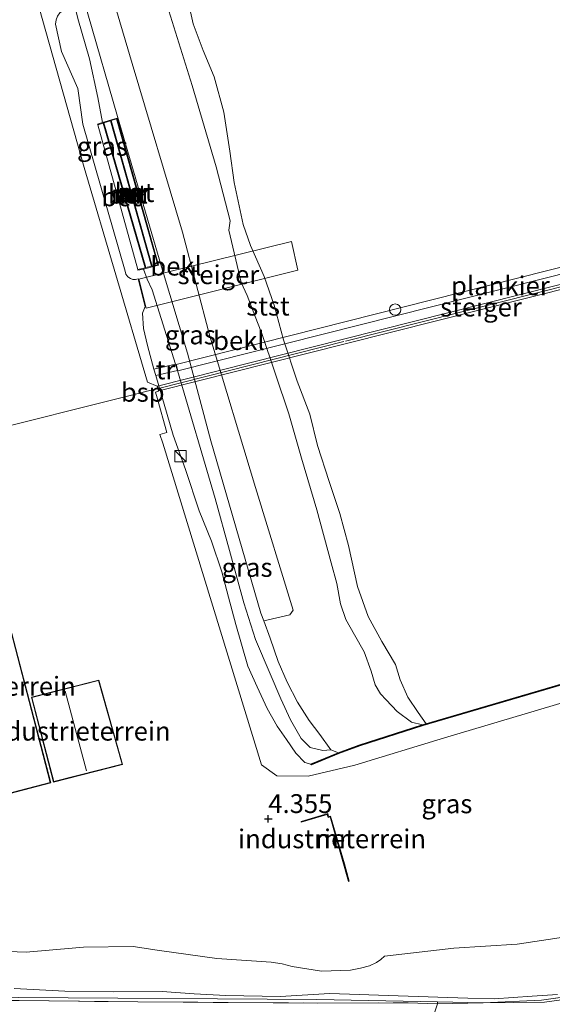
# Model space of a CAD drawing. Units: metres. Extents: x 50000 to 60008, y 393750 to 400003.
# Drawn here: x 51117 to 51188, y 399175 to 399306 of the extents above; entities that cross this region are included whole.
import ezdxf
from ezdxf.enums import TextEntityAlignment as Align

# ---------------------------------------------------------------- set-up
doc = ezdxf.new("R2010")
doc.units = ezdxf.units.M
doc.linetypes.add('IE-TERREINAFSCHEIDING', pattern=[10, 8, -2])
doc.layers.get('0').update_dxf_attribs({"lineweight": 25})
for name, color, linetype, lineweight in [('B-ME-AL-OVERIG-GV-B7', 7, 'BV-GELEIDERAIL', 18), ('B-ME-GW-HOOGTEPUNT-S-B1', 10, 'Continuous', 25), ('B-ME-GW-KRUINLIJN-L-B1', 93, 'Continuous', 18), ('B-ME-GW-TEENLIJN-L-B1', 93, 'Continuous', 18), ('B-ME-IE-GRASLAND-GV-B6', 93, 'Continuous', 18), ('B-ME-IE-GRONDWERKLIJN-GROND_INGERICHT-GV-B6', 253, 'Continuous', 18), ('B-ME-IE-INRICHTINGSELEMENT-S-B1', 253, 'Continuous', 18), ('B-ME-IE-INRICHTINGSELEMENT-S-B2', 253, 'Continuous', 18), ('B-ME-IE-TERREINAFSCHEIDING-RASTERHEKWERK-L-B1', 8, 'IE-TERREINAFSCHEIDING', 18), ('B-ME-KG-KADASTRAAL-DAKRAND-L-B1', 13, 'Continuous', 18), ('B-ME-KG-KADASTRAAL-NOKLIJN-L-B1', 13, 'Continuous', 18), ('B-ME-KW-STEIGER-GV-B7', 213, 'Continuous', 18), ('B-ME-MW-MUUR-GV-B6', 8, 'IE-TERREINAFSCHEIDING-KUNSTMATIG', 18), ('B-ME-OB-BEKLEDING-GV-B6', 253, 'Continuous', 18), ('B-ME-OB-WATERLIJN-L-B1', 133, 'OB-WATERLIJN', 18), ('B-ME-OG-BEBOUWING-GV-B6', 173, 'Continuous', 18), ('B-ME-OG-WATER-GV-B6', 153, 'Continuous', 18), ('B-ME-SB-SPOOR-L-B1', 253, 'Continuous', 18), ('B-ME-VH-VERH_SOORT-BETON-OVERIG-GV-B6', 8, 'IE-TERREINAFSCHEIDING-NATUURLIJK-HOUTWAL', 18), ('B-ME-VV-KADEMUUR-GV-B6', 10, 'Continuous', 25)]:
    doc.layers.add(name, color=color, linetype=linetype, lineweight=lineweight)
doc.styles.add('NLCS-ISO', font='NLCS-ISO.TTF')
doc.linetypes.add('BV-GELEIDERAIL', pattern='A,10,-3,[108,NLCS.SHX,S=1,R=0,X=0,Y=0],-3', length=16)
doc.linetypes.add('IE-TERREINAFSCHEIDING-KUNSTMATIG', pattern='A,4,[82,NLCS.SHX,S=0.75,R=90,X=0,Y=0],4,-2', length=10)
doc.linetypes.add('IE-TERREINAFSCHEIDING-NATUURLIJK-HOUTWAL', pattern='A,7,-1.5,[67,NLCS.SHX,S=0.75,R=45,X=0,Y=0],-1.5,7,-1.5,[70,NLCS.SHX,S=0.75,R=0,X=0,Y=0],-1.5', length=20)
doc.linetypes.add('OB-WATERLIJN', pattern='A,10,[32,NLCS.SHX,S=2,R=0,X=0,Y=0],-12', length=22)

# ---------------------------------------------------------------- blocks, each defined once
blk = doc.blocks.new('kast')
blk.add_line((-0.75, -0.75), (0.75, 0.75))
blk.add_lwpolyline([(-0.75, 0.75), (0.75, 0.75), (0.75, -0.75), (-0.75, -0.75)], close=True)
blk = doc.blocks.new('dtb')
blk.add_circle((0, 0), 0.75)
blk = doc.blocks.new('hoogtepunt')
for p, q in [((-0.5, 0), (0.5, 0)), ((0, 0.5), (0, -0.5))]:
    blk.add_line(p, q)

msp = doc.modelspace()

# ---------------------------------------------------------------- linework, layer by layer
at = {"layer": 'B-ME-AL-OVERIG-GV-B7'}
msp.add_polyline3d([(51137.6149, 399259.7485, 2.6831), (51209.5819, 399277.97, 2.7338), (51209.3116, 399278.9621, 2.7279), (51212.2472, 399279.6942, 2.6598), (51212.5112, 399278.6982, 2.7161), (51219.0273, 399280.3267, 2.752), (51222.6276, 399281.6383, 2.7254), (51222.9723, 399280.7275, 2.7254), (51219.5971, 399279.5521, 2.752), (51137.8281, 399258.9069, 2.6624), (51137.6149, 399259.7485, 2.6831)], dxfattribs=at)
at = {"layer": 'B-ME-GW-KRUINLIJN-L-B1'}
for points in [[(51149.242, 399225.705, 2.788), (51148.852, 399226.75, 2.782), (51142.228, 399249.622, 2.76), (51139.113, 399261.26, 2.694), (51135.654, 399272.72, 2.875), (51129.849, 399292.709, 2.639), (51125.905, 399306.37, 2.639), (51122.303, 399318.912, 2.623)], [(51132.574, 399271.149, 3.688), (51132.23, 399271.061, 3.739), (51131.875, 399271.072, 3.79), (51131.537, 399271.181, 3.841), (51131.194, 399271.427, 3.885), (51130.951, 399271.773, 3.929), (51130.835, 399272.179, 3.973), (51125.219, 399291.701, 4.135), (51124.54, 399296.428, 4.138), (51122.409, 399301.334, 4.201), (51121.584, 399304.998, 4.085), (51121.663, 399305.538, 3.943), (51121.87, 399306.044, 3.802), (51122.191, 399306.486, 3.66), (51122.554, 399306.801, 3.653), (51122.975, 399307.033, 3.647), (51123.435, 399307.171, 3.64)], [(51134.65, 399259.167, 4.185), (51133.824, 399262.272, 4.207), (51133.269, 399264.539, 4.185), (51133.159, 399266.573, 3.96), (51133.511, 399267.454, 3.778), (51132.574, 399271.149, 3.688)], [(51155.505, 399206.662, 3.641), (51154.7, 399206.91, 3.886), (51153.513, 399208.127, 3.967), (51152.253, 399209.967, 4.066), (51151.056, 399211.738, 4.15), (51149.697, 399214.068, 4.147), (51148.386, 399216.968, 4.144), (51147.144, 399219.674, 4.141), (51145.534, 399225.231, 4.135), (51144.565, 399228.848, 4.129), (51143.677, 399232.219, 4.128), (51142.301, 399236.317, 4.132), (51140.678, 399240.334, 4.135), (51138.874, 399245.823, 4.136), (51137.243, 399250.375, 4.153), (51134.905, 399258.29, 4.188)], [(51158.144, 399208.6, 2.889), (51156.72, 399210.609, 2.832), (51155.273, 399212.484, 2.851), (51153.729, 399214.909, 2.812), (51152.365, 399217.571, 2.807), (51151.182, 399220.293, 2.807), (51150.105, 399223.393, 2.802), (51149.242, 399225.705, 2.788)], [(51300.075, 399206.626, 6.631), (51270.283, 399197.551, 6.468), (51235.742, 399187.486, 6.626), (51215.327, 399181.504, 6.608), (51201.699, 399177.447, 6.552), (51195.979, 399176.322, 6.593), (51186.527, 399175.039, 6.536), (51178.398, 399174.964, 6.661), (51172.348, 399175.084, 6.707), (51156.308, 399175.403, 6.828), (51116.669, 399175.667, 6.753), (51067.895, 399175.978, 6.933), (51031.733, 399176.906, 6.878), (50998.46, 399177.272, 6.702)], [(51188.26, 399176.082, 6.641), (51184.915, 399175.851, 6.657), (51179.849, 399175.513, 6.665), (51176.35, 399175.572, 6.601), (51167.123, 399175.892, 6.715), (51158.048, 399176.229, 6.718), (51151.431, 399175.81, 6.734), (51144.232, 399175.934, 6.79), (51140.012, 399176.146, 6.874), (51135.767, 399176.481, 6.918), (51129.25, 399176.417, 6.814), (51122.815, 399176.511, 6.769), (51116.098, 399176.876, 6.71)], [(51157.323, 399125.046, 3.934), (51165.797, 399145.364, 4.296), (51164.218, 399153.156, 4.161), (51164.155, 399157.739, 4.819), (51171.36, 399171.859, 6.383), (51172.313, 399174.818, 6.74), (51172.348, 399175.084, 6.707)]]:
    msp.add_polyline3d(points, dxfattribs=at)
at = {"layer": 'B-ME-GW-TEENLIJN-L-B1'}
msp.add_line((51132.512, 399272.374, 3.299), (51127.199, 399291.617, 3.355), dxfattribs=at)
for points in [[(51120.865, 399318.333, 2.988), (51121.547, 399316.826, 2.931), (51122.027, 399315.967, 2.931), (51124.55, 399305.748, 2.932), (51126.092, 399300.386, 2.948), (51127.233, 399295.214, 2.948), (51127.856, 399291.908, 2.944)], [(51170.335, 399211.89, -1.273), (51168.86, 399212.235, -0.993), (51166.975, 399213.69, -0.97), (51165.531, 399215.203, -0.845), (51164.754, 399216, -0.96), (51164.045, 399217.221, -0.961), (51163.537, 399219.036, -1.01), (51162.595, 399221.618, -1.079), (51161.295, 399223.866, -1.074), (51160.138, 399225.877, -1.092), (51159.46, 399227.972, -1.143), (51158.95, 399230.669, -1.231), (51158.197, 399233.425, -1.258), (51156.31, 399240.444, -1.265), (51154.276, 399247.317, -1.219), (51152.57, 399253.209, -1.159), (51148.998, 399263.894, -1.094), (51148.418, 399265.34, -1.132), (51147.044, 399268.928, -1.042), (51146.273, 399270.642, -0.887), (51144.628, 399277.602, -0.927), (51144.81, 399278.861, -1.099), (51142.944, 399286.041, -1.231), (51139.747, 399296.835, -1.189), (51136.224, 399308.169, -1.01)], [(51133.295, 399272.444, 3.056), (51133.788, 399271.107, 2.97), (51134.451, 399269.701, 2.97), (51137.547, 399259.799, 2.904)], [(51137.781, 399258.958, 2.904), (51142.808, 399241.957, 3), (51144.718, 399235.06, 3.001), (51146.615, 399228.086, 3.016), (51148.176, 399223.226, 3.016), (51150.118, 399218.665, 3.016), (51151.526, 399215.343, 3.004), (51152.82, 399212.551, 2.99), (51154.235, 399210.097, 2.931), (51155.429, 399208.884, 2.914), (51157.093, 399208.486, 2.895), (51158.144, 399208.6, 2.889)], [(51111.673, 399181.903, 4.436), (51117.718, 399181.692, 4.374), (51125.296, 399182.356, 4.462), (51131.915, 399182.462, 4.523), (51135.077, 399181.954, 4.559), (51143.008, 399180.86, 4.51), (51150.235, 399180.38, 4.518), (51151.693, 399180.16, 4.622), (51153.011, 399179.797, 4.691), (51156.917, 399179.179, 5.084), (51160.79, 399179.297, 5.147), (51162.085, 399179.558, 5.113), (51163.292, 399179.884, 5.037), (51164.238, 399180.317, 5.018), (51164.824, 399180.729, 4.891), (51165.28, 399181.161, 4.714), (51174.478, 399182.213, 4.475), (51182.912, 399182.776, 4.462), (51189.366, 399183.724, 4.205)]]:
    msp.add_polyline3d(points, dxfattribs=at)
at = {"layer": 'B-ME-IE-GRASLAND-GV-B6'}
for points in [[(51193.057, 399216.061, 3.44), (51173.253, 399210.172, 3.451), (51161.341, 399206.541, 3.599), (51155.16, 399205.09, 3.624), (51150.99, 399205.145, 4.037), (51148.948, 399206.606, 4.167), (51135.837, 399249.295, 4.072), (51135.44, 399250.458, 4.159), (51136.402, 399250.734, 4.24), (51135.096, 399255.324, 4.362), (51134.854, 399256.102, 4.318), (51135.28, 399256.241, 4.315), (51135.193, 399256.581, 4.315), (51135.104, 399256.896, 4.286), (51133.816, 399257.405, 4.288), (51125.416, 399285.93, 4.204), (51118.929, 399308.915, 4.254)], [(51125.905, 399306.37, 2.639), (51129.849, 399292.709, 2.639), (51135.654, 399272.72, 2.875), (51139.113, 399261.26, 2.694), (51142.228, 399249.622, 2.76), (51148.852, 399226.75, 2.782), (51149.242, 399225.705, 2.788), (51150.105, 399223.393, 2.802), (51151.182, 399220.293, 2.807), (51152.365, 399217.571, 2.807), (51153.729, 399214.909, 2.812), (51155.273, 399212.484, 2.851), (51156.72, 399210.609, 2.832), (51158.144, 399208.6, 2.889), (51157.093, 399208.486, 2.895), (51155.429, 399208.884, 2.914), (51154.235, 399210.097, 2.931), (51152.82, 399212.551, 2.99), (51151.526, 399215.343, 3.004), (51150.118, 399218.665, 3.016), (51148.176, 399223.226, 3.016), (51146.615, 399228.086, 3.016), (51144.718, 399235.06, 3.001), (51142.808, 399241.957, 3), (51137.781, 399258.958, 2.904), (51137.547, 399259.799, 2.904), (51134.451, 399269.701, 2.97), (51133.788, 399271.107, 2.97), (51133.295, 399272.444, 3.056), (51135.291, 399272.943, 2.947), (51129.784, 399292.504, 2.829), (51127.856, 399291.908, 2.944), (51127.233, 399295.214, 2.948), (51126.092, 399300.386, 2.948), (51124.55, 399305.748, 2.932)], [(51124.55, 399305.748, 2.932), (51126.092, 399300.386, 2.948), (51127.233, 399295.214, 2.948), (51127.856, 399291.908, 2.944), (51127.168, 399291.699, 3.373), (51127.199, 399291.617, 3.355), (51132.512, 399272.374, 3.299), (51132.538, 399272.282, 3.283), (51133.295, 399272.444, 3.056), (51133.788, 399271.107, 2.97), (51134.451, 399269.701, 2.97), (51137.547, 399259.799, 2.904), (51134.65, 399259.167, 4.185), (51133.824, 399262.272, 4.207), (51133.269, 399264.539, 4.185), (51133.159, 399266.573, 3.96), (51133.511, 399267.454, 3.778), (51132.574, 399271.149, 3.688), (51132.23, 399271.061, 3.739), (51131.875, 399271.072, 3.79), (51131.537, 399271.181, 3.841), (51131.194, 399271.427, 3.885), (51130.951, 399271.773, 3.929), (51130.835, 399272.179, 3.973), (51125.219, 399291.701, 4.135), (51124.54, 399296.428, 4.138), (51122.409, 399301.334, 4.201), (51121.584, 399304.998, 4.085), (51121.663, 399305.538, 3.943), (51121.87, 399306.044, 3.802)], [(51121.87, 399306.044, 3.802), (51121.663, 399305.538, 3.943), (51121.584, 399304.998, 4.085), (51122.409, 399301.334, 4.201), (51124.54, 399296.428, 4.138), (51125.219, 399291.701, 4.135), (51130.835, 399272.179, 3.973), (51130.951, 399271.773, 3.929), (51131.194, 399271.427, 3.885), (51131.537, 399271.181, 3.841), (51131.875, 399271.072, 3.79), (51132.23, 399271.061, 3.739), (51132.574, 399271.149, 3.688), (51133.511, 399267.454, 3.778), (51133.159, 399266.573, 3.96), (51133.269, 399264.539, 4.185), (51133.824, 399262.272, 4.207), (51134.65, 399259.167, 4.185), (51134.905, 399258.29, 4.188), (51137.243, 399250.375, 4.153), (51138.874, 399245.823, 4.136), (51140.678, 399240.334, 4.135), (51142.301, 399236.317, 4.132), (51143.677, 399232.219, 4.128), (51144.565, 399228.848, 4.129), (51145.534, 399225.231, 4.135), (51147.144, 399219.674, 4.141), (51148.386, 399216.968, 4.144), (51149.697, 399214.068, 4.147), (51151.056, 399211.738, 4.15), (51152.253, 399209.967, 4.066), (51153.513, 399208.127, 3.967), (51154.7, 399206.91, 3.886), (51155.505, 399206.662, 3.641), (51155.543, 399206.569, 3.641), (51159.201, 399208.072, 3.511), (51161.962, 399209.093, 3.467), (51170.365, 399211.794, 3.468), (51192.431, 399218.255, 3.391)], [(51159.164, 399208.165, 2.569), (51155.505, 399206.662, 3.641), (51154.7, 399206.91, 3.886), (51153.513, 399208.127, 3.967), (51152.253, 399209.967, 4.066), (51151.056, 399211.738, 4.15), (51149.697, 399214.068, 4.147), (51148.386, 399216.968, 4.144), (51147.144, 399219.674, 4.141), (51145.534, 399225.231, 4.135), (51144.565, 399228.848, 4.129), (51143.677, 399232.219, 4.128), (51142.301, 399236.317, 4.132), (51140.678, 399240.334, 4.135), (51138.874, 399245.823, 4.136), (51137.243, 399250.375, 4.153), (51134.905, 399258.29, 4.188), (51137.781, 399258.958, 2.904), (51142.808, 399241.957, 3), (51144.718, 399235.06, 3.001), (51146.615, 399228.086, 3.016), (51148.176, 399223.226, 3.016), (51150.118, 399218.665, 3.016), (51151.526, 399215.343, 3.004), (51152.82, 399212.551, 2.99), (51154.235, 399210.097, 2.931), (51155.429, 399208.884, 2.914), (51157.093, 399208.486, 2.895), (51158.144, 399208.6, 2.889), (51159.164, 399208.165, 2.569)], [(51116.785, 399175.264, 6.583), (51132.516, 399175.085, 6.612), (51144.521, 399175.014, 6.786), (51156.433, 399174.936, 6.727), (51168.431, 399174.959, 6.81), (51172.313, 399174.818, 6.74), (51178.398, 399174.964, 6.661), (51186.12, 399175.323, 6.631), (51195.899, 399176.716, 6.624), (51201.614, 399177.994, 6.672), (51214.81, 399181.84, 6.82), (51222.398, 399184.13, 6.793), (51235.526, 399187.926, 6.855), (51247.328, 399191.462, 6.604), (51270.432, 399198.066, 6.497), (51270.231, 399198.82, 6.378), (51288.2992, 399204.5799, 6.2314)], [(51111.673, 399181.903, 4.436), (51117.718, 399181.692, 4.374), (51125.296, 399182.356, 4.462), (51131.915, 399182.462, 4.523), (51135.077, 399181.954, 4.559), (51143.008, 399180.86, 4.51), (51150.235, 399180.38, 4.518), (51151.693, 399180.16, 4.622), (51153.011, 399179.797, 4.691), (51156.917, 399179.179, 5.084), (51160.79, 399179.297, 5.147), (51162.085, 399179.558, 5.113), (51163.292, 399179.884, 5.037), (51164.238, 399180.317, 5.018), (51164.824, 399180.729, 4.891), (51165.28, 399181.161, 4.714), (51174.478, 399182.213, 4.475), (51182.912, 399182.776, 4.462), (51189.366, 399183.724, 4.205)], [(51188.26, 399176.082, 6.641), (51184.915, 399175.851, 6.657), (51179.849, 399175.513, 6.665), (51176.35, 399175.572, 6.601), (51167.123, 399175.892, 6.715), (51158.048, 399176.229, 6.718), (51151.431, 399175.81, 6.734), (51144.232, 399175.934, 6.79), (51140.012, 399176.146, 6.874), (51135.767, 399176.481, 6.918), (51129.25, 399176.417, 6.814), (51122.815, 399176.511, 6.769), (51116.098, 399176.876, 6.71)], [(51116.098, 399176.876, 6.71), (51122.815, 399176.511, 6.769), (51129.25, 399176.417, 6.814), (51135.767, 399176.481, 6.918), (51140.012, 399176.146, 6.874), (51144.232, 399175.934, 6.79), (51151.431, 399175.81, 6.734), (51158.048, 399176.229, 6.718), (51167.123, 399175.892, 6.715), (51176.35, 399175.572, 6.601), (51179.849, 399175.513, 6.665), (51184.915, 399175.851, 6.657), (51188.26, 399176.082, 6.641)], [(51195.899, 399176.716, 6.624), (51186.12, 399175.323, 6.631), (51178.398, 399174.964, 6.661), (51172.313, 399174.818, 6.74), (51168.431, 399174.959, 6.81), (51156.433, 399174.936, 6.727), (51144.521, 399175.014, 6.786), (51132.516, 399175.085, 6.612), (51116.785, 399175.264, 6.583)]]:
    msp.add_polyline3d(points, dxfattribs=at)
at = {"layer": 'B-ME-IE-GRONDWERKLIJN-GROND_INGERICHT-GV-B6'}
for points in [[(51118.929, 399308.915, 4.254), (51125.416, 399285.93, 4.204), (51133.816, 399257.405, 4.288), (51135.104, 399256.896, 4.286), (51135.193, 399256.581, 4.315), (51135.28, 399256.241, 4.315), (51134.854, 399256.102, 4.318), (51135.096, 399255.324, 4.362), (51136.402, 399250.734, 4.24), (51135.44, 399250.458, 4.159), (51135.837, 399249.295, 4.072), (51148.948, 399206.606, 4.167), (51150.99, 399205.145, 4.037), (51155.16, 399205.09, 3.624), (51161.341, 399206.541, 3.599), (51173.253, 399210.172, 3.451), (51193.057, 399216.061, 3.44)], [(51113.468, 399232.823, 4.346), (51102.763, 399229.965, 4.346), (51109.969, 399201.323, 4.346), (51120.956, 399204.184, 4.346), (51113.468, 399232.823, 4.346)], [(51118.387, 399215.558, 4.352), (51121.342, 399204.303, 4.352), (51130.509, 399206.636, 4.352), (51127.334, 399217.848, 4.352), (51118.387, 399215.558, 4.352)], [(51154.202, 399199.073, 4.163), (51154.23, 399198.978, 4.163), (51157.678, 399199.998, 4.102), (51157.8, 399199.6, 4.102), (51158.055, 399199.666, 4.102), (51160.522, 399191.085, 4.246), (51160.618, 399191.112, 4.246), (51159.956, 399193.415, 3.488), (51158.124, 399199.787, 3.582), (51157.868, 399199.721, 3.582), (51157.745, 399200.122, 3.582), (51154.202, 399199.073, 4.163)], [(51189.366, 399183.724, 4.205), (51182.912, 399182.776, 4.462), (51174.478, 399182.213, 4.475), (51165.28, 399181.161, 4.714), (51164.824, 399180.729, 4.891), (51164.238, 399180.317, 5.018), (51163.292, 399179.884, 5.037), (51162.085, 399179.558, 5.113), (51160.79, 399179.297, 5.147), (51156.917, 399179.179, 5.084), (51153.011, 399179.797, 4.691), (51151.693, 399180.16, 4.622), (51150.235, 399180.38, 4.518), (51143.008, 399180.86, 4.51), (51135.077, 399181.954, 4.559), (51131.915, 399182.462, 4.523), (51125.296, 399182.356, 4.462), (51117.718, 399181.692, 4.374), (51111.673, 399181.903, 4.436)]]:
    msp.add_polyline3d(points, dxfattribs=at)
at = {"layer": 'B-ME-IE-TERREINAFSCHEIDING-RASTERHEKWERK-L-B1'}
msp.add_polyline3d([(51019.76, 399175.768, 6.556), (51029.809, 399175.931, 6.516), (51041.417, 399175.64, 6.534), (51053.055, 399175.397, 6.462), (51066.923, 399175.606, 6.701), (51076.646, 399175.316, 6.604), (51090.588, 399175.305, 6.661), (51102.743, 399175.295, 6.715), (51116.785, 399175.264, 6.583), (51132.516, 399175.085, 6.612), (51144.521, 399175.014, 6.786), (51156.433, 399174.936, 6.727), (51168.431, 399174.959, 6.81), (51172.313, 399174.818, 6.74), (51178.398, 399174.964, 6.661), (51186.12, 399175.323, 6.631), (51195.899, 399176.716, 6.624), (51201.614, 399177.994, 6.672), (51214.81, 399181.84, 6.82), (51222.398, 399184.13, 6.793), (51235.526, 399187.926, 6.855), (51247.328, 399191.462, 6.604), (51270.432, 399198.066, 6.497)], dxfattribs=at)
at = {"layer": 'B-ME-KG-KADASTRAAL-DAKRAND-L-B1'}
for points in [[(51110.005, 399201.384, 4.705), (51102.824, 399229.929, 4.705), (51113.432, 399232.762, 4.705), (51120.895, 399204.22, 4.705), (51110.005, 399201.384, 4.705)], [(51121.378, 399204.364, 4.756), (51118.448, 399215.522, 4.756), (51127.299, 399217.787, 4.756), (51130.447, 399206.672, 4.756), (51121.378, 399204.364, 4.756)]]:
    msp.add_polyline3d(points, dxfattribs=at)
at = {"layer": 'B-ME-KG-KADASTRAAL-NOKLIJN-L-B1'}
msp.add_line((51125.722, 399205.786, 10.381), (51122.883, 399216.37, 10.381), dxfattribs=at)
at = {"layer": 'B-ME-KW-STEIGER-GV-B7'}
for points in [[(51160.044, 399262.497, 4.26), (51135.327, 399256.26, 4.26), (51135.163, 399256.907, 4.26), (51159.846, 399263.136, 4.26), (51220.889, 399278.539, 4.261), (51221.053, 399277.892, 4.261), (51160.044, 399262.497, 4.26)], [(51153.795, 399272.314, 3.756), (51133.622, 399267.248, 3.756), (51132.641, 399271.087, 3.763), (51152.936, 399276.114, 3.756), (51153.795, 399272.314, 3.756)]]:
    msp.add_polyline3d(points, dxfattribs=at)
at = {"layer": 'B-ME-MW-MUUR-GV-B6'}
for points in [[(51129.784, 399292.504, 2.829), (51135.291, 399272.943, 2.947), (51133.295, 399272.444, 3.056), (51132.538, 399272.282, 3.283), (51132.512, 399272.374, 3.299), (51133.509, 399272.593, 3.299), (51127.925, 399291.83, 3.355), (51127.199, 399291.617, 3.355), (51127.168, 399291.699, 3.373), (51127.856, 399291.908, 2.944), (51129.784, 399292.504, 2.829)], [(51134.33, 399272.809, 4.445), (51128.883, 399292.141, 4.55), (51128.019, 399291.864, 4.55), (51133.601, 399272.634, 4.457), (51134.33, 399272.809, 4.445)], [(51128.979, 399292.17, 3.355), (51134.429, 399272.823, 3.351), (51135.173, 399273.023, 3.351), (51129.716, 399292.397, 3.351), (51128.979, 399292.17, 3.355)], [(51160.522, 399191.085, 4.246), (51158.055, 399199.666, 4.102), (51157.8, 399199.6, 4.102), (51157.678, 399199.998, 4.102), (51154.23, 399198.978, 4.163), (51154.202, 399199.073, 4.163), (51157.745, 399200.122, 3.582), (51157.868, 399199.721, 3.582), (51158.124, 399199.787, 3.582), (51159.956, 399193.415, 3.488), (51160.618, 399191.112, 4.246), (51160.522, 399191.085, 4.246)]]:
    msp.add_polyline3d(points, dxfattribs=at)
at = {"layer": 'B-ME-OB-BEKLEDING-GV-B6'}
for points in [[(51122.303, 399318.912, 2.623), (51125.707, 399320.279, 1.404), (51131.758, 399299.73, 1.417), (51138.462, 399277.359, 1.359), (51142.096, 399263.53, 1.321), (51148.163, 399243.415, 1.257), (51153.179, 399227.151, 1.246), (51152.724, 399226.523, 1.35), (51149.242, 399225.705, 2.788), (51148.852, 399226.75, 2.782), (51142.228, 399249.622, 2.76), (51139.113, 399261.26, 2.694), (51135.654, 399272.72, 2.875), (51129.849, 399292.709, 2.639), (51125.905, 399306.37, 2.639), (51122.303, 399318.912, 2.623)], [(51136.224, 399308.169, -1.01), (51139.747, 399296.835, -1.189), (51142.944, 399286.041, -1.231), (51144.81, 399278.861, -1.099), (51144.628, 399277.602, -0.927), (51146.273, 399270.642, -0.887), (51147.044, 399268.928, -1.042), (51148.418, 399265.34, -1.132), (51148.998, 399263.894, -1.094), (51152.57, 399253.209, -1.159), (51154.276, 399247.317, -1.219), (51156.31, 399240.444, -1.265), (51158.197, 399233.425, -1.258), (51158.95, 399230.669, -1.231), (51159.46, 399227.972, -1.143), (51160.138, 399225.877, -1.092), (51161.295, 399223.866, -1.074), (51162.595, 399221.618, -1.079), (51163.537, 399219.036, -1.01), (51164.045, 399217.221, -0.961), (51164.754, 399216, -0.96), (51165.531, 399215.203, -0.845), (51166.975, 399213.69, -0.97), (51168.86, 399212.235, -0.993), (51170.335, 399211.89, -1.273), (51161.929, 399209.188, 1.378), (51159.164, 399208.165, 2.569), (51158.144, 399208.6, 2.889), (51156.72, 399210.609, 2.832), (51155.273, 399212.484, 2.851), (51153.729, 399214.909, 2.812), (51152.365, 399217.571, 2.807), (51151.182, 399220.293, 2.807), (51150.105, 399223.393, 2.802), (51149.242, 399225.705, 2.788), (51152.724, 399226.523, 1.35), (51153.179, 399227.151, 1.246), (51148.163, 399243.415, 1.257), (51142.096, 399263.53, 1.321), (51138.462, 399277.359, 1.359), (51131.758, 399299.73, 1.417), (51125.707, 399320.279, 1.404)], [(51138.887, 399309.46, -1.382), (51139.858, 399305.009, -1.382), (51141.198, 399301.459, -1.382), (51142.674, 399297.962, -1.382), (51143.936, 399293.305, -1.382), (51144.727, 399288.097, -1.382), (51145.332, 399283.927, -1.382), (51146.524, 399278.363, -1.382), (51147.475, 399275.57, -1.382), (51149.296, 399271.436, -1.382), (51150.641, 399267.634, -1.382), (51151.866, 399263.023, -1.382), (51153.712, 399257.531, -1.382), (51155.357, 399253.183, -1.382), (51156.382, 399249.001, -1.382), (51157.949, 399244.214, -1.382), (51159.349, 399239.963, -1.382), (51160.523, 399235.714, -1.382), (51161.716, 399230.279, -1.382), (51163.102, 399226.295, -1.382), (51164.936, 399222.984, -1.382), (51166.729, 399219.935, -1.382), (51167.376, 399217.89, -1.382), (51168.391, 399215.577, -1.382), (51169.763, 399213.549, -1.382), (51170.81, 399212.029, -1.382), (51170.335, 399211.89, -1.273), (51168.86, 399212.235, -0.993), (51166.975, 399213.69, -0.97), (51165.531, 399215.203, -0.845), (51164.754, 399216, -0.96), (51164.045, 399217.221, -0.961), (51163.537, 399219.036, -1.01), (51162.595, 399221.618, -1.079), (51161.295, 399223.866, -1.074), (51160.138, 399225.877, -1.092), (51159.46, 399227.972, -1.143), (51158.95, 399230.669, -1.231), (51158.197, 399233.425, -1.258), (51156.31, 399240.444, -1.265), (51154.276, 399247.317, -1.219), (51152.57, 399253.209, -1.159), (51148.998, 399263.894, -1.094), (51148.418, 399265.34, -1.132), (51147.044, 399268.928, -1.042), (51146.273, 399270.642, -0.887), (51144.628, 399277.602, -0.927), (51144.81, 399278.861, -1.099), (51142.944, 399286.041, -1.231), (51139.747, 399296.835, -1.189), (51136.224, 399308.169, -1.01)]]:
    msp.add_polyline3d(points, dxfattribs=at)
at = {"layer": 'B-ME-OB-WATERLIJN-L-B1'}
for points in [[(51138.887, 399309.46, -1.382), (51139.858, 399305.009, -1.382), (51141.198, 399301.459, -1.382), (51142.674, 399297.962, -1.382), (51143.936, 399293.305, -1.382), (51144.727, 399288.097, -1.382), (51145.332, 399283.927, -1.382), (51146.524, 399278.363, -1.382), (51147.475, 399275.57, -1.382), (51149.296, 399271.436, -1.382), (51150.641, 399267.634, -1.382), (51151.866, 399263.023, -1.382), (51153.712, 399257.531, -1.382), (51155.357, 399253.183, -1.382), (51156.382, 399249.001, -1.382), (51157.949, 399244.214, -1.382), (51159.349, 399239.963, -1.382), (51160.523, 399235.714, -1.382), (51161.716, 399230.279, -1.382), (51163.102, 399226.295, -1.382), (51164.936, 399222.984, -1.382), (51166.729, 399219.935, -1.382), (51167.376, 399217.89, -1.382), (51168.391, 399215.577, -1.382), (51169.763, 399213.549, -1.382), (51170.81, 399212.029, -1.382)], [(51170.81, 399212.029, -1.382), (51192.404, 399218.352, -1.382), (51211.023, 399223.417, -1.382), (51230.509, 399229.312, -1.382), (51234.119, 399230.815, -1.382), (51245.875, 399233.922, -1.382), (51251.013, 399235.565, -1.382), (51254.21, 399236.791, -1.382), (51256.416, 399237.503, -1.382), (51258.46, 399238.085, -1.382), (51259.62, 399238.038, -1.382), (51260.283, 399237.181, -1.382), (51261.019, 399235.946, -1.382), (51262.6, 399231.309, -1.382), (51263.574, 399227.63, -1.382), (51264.4, 399223.877, -1.382)]]:
    msp.add_polyline3d(points, dxfattribs=at)
at = {"layer": 'B-ME-OG-BEBOUWING-GV-B6'}
for points in [[(51137.547, 399259.799, 2.904), (51137.781, 399258.958, 2.904), (51134.905, 399258.29, 4.188), (51134.65, 399259.167, 4.185), (51137.547, 399259.799, 2.904)], [(51120.956, 399204.184, 4.346), (51109.969, 399201.323, 4.346), (51102.763, 399229.965, 4.346), (51113.468, 399232.823, 4.346), (51120.956, 399204.184, 4.346)], [(51130.509, 399206.636, 4.352), (51121.342, 399204.303, 4.352), (51118.387, 399215.558, 4.352), (51127.334, 399217.848, 4.352), (51130.509, 399206.636, 4.352)]]:
    msp.add_polyline3d(points, dxfattribs=at)
at = {"layer": 'B-ME-OG-WATER-GV-B6'}
msp.add_polyline3d([(51192.404, 399218.352, -1.382), (51170.81, 399212.029, -1.382), (51169.763, 399213.549, -1.382), (51168.391, 399215.577, -1.382), (51167.376, 399217.89, -1.382), (51166.729, 399219.935, -1.382), (51164.936, 399222.984, -1.382), (51163.102, 399226.295, -1.382), (51161.716, 399230.279, -1.382), (51160.523, 399235.714, -1.382), (51159.349, 399239.963, -1.382), (51157.949, 399244.214, -1.382), (51156.382, 399249.001, -1.382), (51155.357, 399253.183, -1.382), (51153.712, 399257.531, -1.382), (51151.866, 399263.023, -1.382), (51150.641, 399267.634, -1.382), (51149.296, 399271.436, -1.382), (51147.475, 399275.57, -1.382), (51146.524, 399278.363, -1.382), (51145.332, 399283.927, -1.382), (51144.727, 399288.097, -1.382), (51143.936, 399293.305, -1.382), (51142.674, 399297.962, -1.382), (51141.198, 399301.459, -1.382), (51139.858, 399305.009, -1.382), (51138.887, 399309.46, -1.382)], dxfattribs=at)
at = {"layer": 'B-ME-SB-SPOOR-L-B1'}
for p, q in [((51220.907, 399278.203, 4.261), (51160.098, 399262.858, 4.26)), ((51159.899, 399262.809, 4.26), (51135.274, 399256.595, 4.26)), ((51131.169, 399255.57, 4.325), (51135.193, 399256.581, 4.315))]:
    msp.add_line(p, q, dxfattribs=at)
msp.add_polyline3d([(50866.736, 399189.215, 4.137), (50892.698, 399195.629, 4.213), (50921.409, 399202.812, 4.31), (50953.747, 399210.994, 4.258), (50987.263, 399219.503, 4.258), (51021.873, 399228.182, 4.258), (51055.969, 399236.786, 4.265), (51092.253, 399245.797, 4.319), (51131.169, 399255.57, 4.325)], dxfattribs=at)
at = {"layer": 'B-ME-VH-VERH_SOORT-BETON-OVERIG-GV-B6'}
for points in [[(51132.512, 399272.374, 3.299), (51127.199, 399291.617, 3.355), (51127.925, 399291.83, 3.355), (51133.509, 399272.593, 3.299), (51132.512, 399272.374, 3.299)], [(51134.33, 399272.809, 4.445), (51133.601, 399272.634, 4.457), (51128.019, 399291.864, 4.55), (51128.883, 399292.141, 4.55), (51134.33, 399272.809, 4.445)], [(51128.979, 399292.17, 3.355), (51129.716, 399292.397, 3.351), (51135.173, 399273.023, 3.351), (51134.429, 399272.823, 3.351), (51128.979, 399292.17, 3.355)]]:
    msp.add_polyline3d(points, dxfattribs=at)
at = {"layer": 'B-ME-VV-KADEMUUR-GV-B6'}
for points in [[(51192.431, 399218.255, 3.391), (51170.365, 399211.794, 3.468), (51161.962, 399209.093, 3.467), (51159.201, 399208.072, 3.511), (51155.543, 399206.569, 3.641), (51155.505, 399206.662, 3.641), (51159.164, 399208.165, 2.569)], [(51159.164, 399208.165, 2.569), (51161.929, 399209.188, 1.378), (51170.335, 399211.89, -1.273), (51170.81, 399212.029, -1.382), (51192.404, 399218.352, -1.382)]]:
    msp.add_polyline3d(points, dxfattribs=at)

# ---------------------------------------------------------------- block references
at = {"layer": 'B-ME-GW-HOOGTEPUNT-S-B1', "rotation": 90}
msp.add_blockref('hoogtepunt', (51149.856, 399199.404, 4.355), dxfattribs=at)
msp.add_blockref('hoogtepunt', (51149.856, 399199.404, 4.355), dxfattribs=at)
at = {"layer": 'B-ME-IE-INRICHTINGSELEMENT-S-B1', "rotation": 90}
msp.add_blockref('kast', (51138.21, 399247.606, 4.26), dxfattribs=at)
at = {"layer": 'B-ME-IE-INRICHTINGSELEMENT-S-B2', "rotation": 90}
msp.add_blockref('dtb', (51166.7032, 399267.0622, 4.7868), dxfattribs=at)

# ---------------------------------------------------------------- texts
at = {"layer": 'B-ME-AL-OVERIG-GV-B7', "ltscale": 0.2, "style": 'NLCS-ISO'}
msp.add_text('plankier', height=2.5, dxfattribs=at).set_placement((51180.6801, 399270.2259), align=Align.MIDDLE_CENTER)
at = {"layer": 'B-ME-GW-HOOGTEPUNT-S-B1', "ltscale": 0.2, "style": 'NLCS-ISO'}
msp.add_text('4.355', height=2.5, dxfattribs=at).set_placement((51149.856, 399199.404, 4.355), align=Align.BOTTOM_LEFT)
msp.add_text('4.355', height=2.5, dxfattribs=at).set_placement((51149.856, 399199.404, 4.355), align=Align.BOTTOM_LEFT)
at = {"layer": 'B-ME-IE-GRASLAND-GV-B6', "ltscale": 0.2, "style": 'NLCS-ISO'}
for p in [(51127.833, 399288.75), (51139.5045, 399263.699), (51147.0345, 399232.81), (51173.575, 399201.407)]:
    msp.add_text('gras', height=2.5, dxfattribs=at).set_placement(p, align=Align.MIDDLE_CENTER)
at = {"layer": 'B-ME-IE-GRONDWERKLIJN-GROND_INGERICHT-GV-B6', "ltscale": 0.2, "style": 'NLCS-ISO'}
for p in [(51111.8058, 399217.0269), (51124.4029, 399211.0568), (51158.3248, 399196.7564)]:
    msp.add_text('industrieterrein', height=2.5, dxfattribs=at).set_placement(p, align=Align.MIDDLE_CENTER)
at = {"layer": 'B-ME-KW-STEIGER-GV-B7', "ltscale": 0.2, "style": 'NLCS-ISO'}
for p in [(51143.2339, 399271.6916), (51178.108, 399267.3996)]:
    msp.add_text('steiger', height=2.5, dxfattribs=at).set_placement(p, align=Align.MIDDLE_CENTER)
at = {"layer": 'B-ME-MW-MUUR-GV-B6', "ltscale": 0.2, "style": 'NLCS-ISO'}
for p in [(51131.1984, 399282.3985), (51131.547, 399282.3663), (51132.0744, 399282.6035), (51158.3248, 399196.7564)]:
    msp.add_text('mr', height=2.5, dxfattribs=at).set_placement(p, align=Align.MIDDLE_CENTER)
at = {"layer": 'B-ME-OB-BEKLEDING-GV-B6', "ltscale": 0.2, "style": 'NLCS-ISO'}
for s, p in [('bekl', (51137.6085, 399272.8347)), ('stst', (51149.8113, 399267.522)), ('bekl', (51145.9511, 399262.9479))]:
    msp.add_text(s, height=2.5, dxfattribs=at).set_placement(p, align=Align.MIDDLE_CENTER)
at = {"layer": 'B-ME-OG-BEBOUWING-GV-B6', "ltscale": 0.2, "style": 'NLCS-ISO'}
msp.add_text('tr', height=2.5, dxfattribs=at).set_placement((51136.213, 399259.0525), align=Align.MIDDLE_CENTER)
at = {"layer": 'B-ME-SB-SPOOR-L-B1', "ltscale": 0.2, "style": 'NLCS-ISO'}
msp.add_text('bsp', height=2.5, dxfattribs=at).set_placement((51133.181, 399256.0755), align=Align.MIDDLE_CENTER)
at = {"layer": 'B-ME-VH-VERH_SOORT-BETON-OVERIG-GV-B6', "ltscale": 0.2, "style": 'NLCS-ISO'}
for p in [(51132.0744, 399282.6035), (51130.3042, 399282.0428), (51131.1984, 399282.3985)]:
    msp.add_text('bet', height=2.5, dxfattribs=at).set_placement(p, align=Align.MIDDLE_CENTER)

doc.saveas('drawing.dxf')
